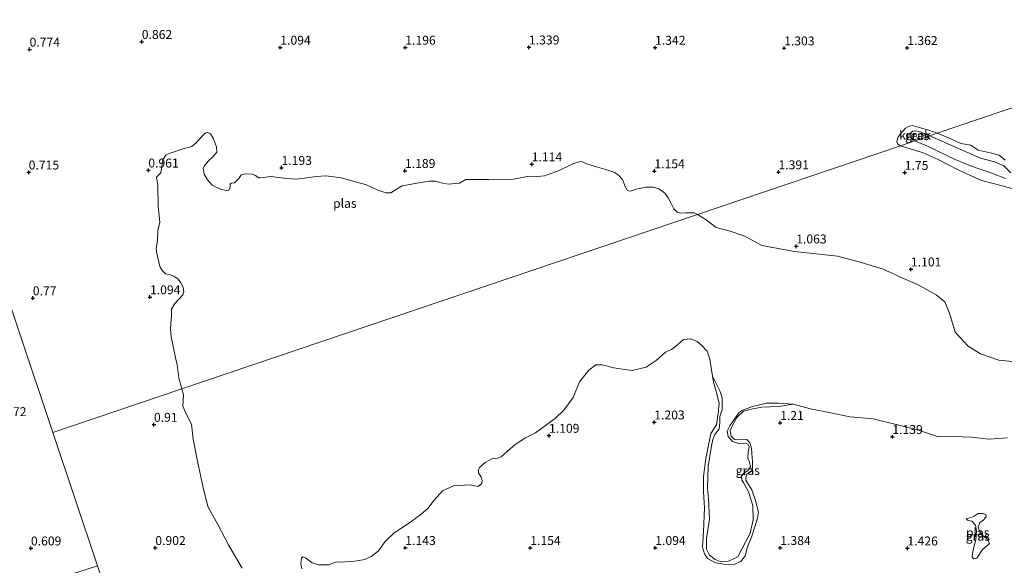
# Model space of a CAD drawing. Units: metres. Extents: x 60000 to 70007, y 412498 to 418750.
# Drawn here: x 62714 to 62990, y 416578 to 416731 of the extents above; entities that cross this region are included whole.
import ezdxf
from ezdxf.enums import TextEntityAlignment as Align

# ---------------------------------------------------------------- set-up
doc = ezdxf.new("R2010")
doc.units = ezdxf.units.M
doc.layers.get('0').update_dxf_attribs({"lineweight": 25})
doc.layers.add('B-ME-GW-HOOGTEPUNT-S-B1', color=10, linetype='Continuous')
for name, color, linetype, lineweight in [('B-ME-GW-KRUINLIJN-L-B1', 93, 'Continuous', 18), ('B-ME-IE-GRASLAND-GV-B6', 93, 'Continuous', 18), ('B-ME-IE-HULPGEOMETRIE-L-B1', 53, 'Continuous', 18), ('B-ME-OG-WATER-GV-B6', 153, 'Continuous', 18)]:
    doc.layers.add(name, color=color, linetype=linetype, lineweight=lineweight)
doc.styles.add('NLCS-ISO', font='NLCS-ISO.TTF')

# ---------------------------------------------------------------- blocks, each defined once
blk = doc.blocks.new('hoogtepunt')
for p, q in [((-0.5, 0), (0.5, 0)), ((0, 0.5), (0, -0.5))]:
    blk.add_line(p, q)

msp = doc.modelspace()

# ---------------------------------------------------------------- linework, layer by layer
at = {"layer": 'B-ME-GW-KRUINLIJN-L-B1'}
for points in [[(62971.132, 416698.73, 1.463), (62968.785, 416699.564, 1.303), (62966.069, 416700.352, 1.356), (62964.097, 416700.901, 1.327), (62963.244, 416700.696, 1.257), (62962.238, 416700.184, 1.308), (62961.507, 416699.302, 1.412), (62960.845, 416698.597, 1.592), (62960.137, 416697.57, 1.618), (62959.858, 416696.327, 1.572), (62960.148, 416695.661, 1.822), (62960.85, 416695.253, 1.858)], [(62990.203, 416691.224, 1.497), (62988.486, 416692.567, 1.532), (62986.003, 416693.259, 1.57), (62982.572, 416694.009, 1.613), (62980.505, 416695.368, 1.484), (62977.783, 416695.901, 1.333), (62974.776, 416697.216, 1.532), (62971.132, 416698.73, 1.463)], [(62960.85, 416695.253, 1.858), (62967.159, 416693.294, 1.869), (62971.359, 416691.339, 1.859), (62977.197, 416688.36, 1.814), (62983.513, 416685.54, 1.844), (62989.363, 416683.971, 1.766), (62993.677, 416682.796, 1.822), (62997.097, 416680.955, 1.88), (63001.432, 416678.753, 1.852), (63007.834, 416675.51, 1.925), (63013.093, 416673.083, 1.937), (63015.686, 416671.897, 1.937), (63017.157, 416670.898, 1.776), (63018.907, 416670.017, 1.703), (63021.779, 416668.87, 1.721), (63026.036, 416667.544, 1.635), (63031.952, 416663.769, 1.723), (63040.663, 416659.883, 1.749), (63044.615, 416657.634, 1.628)], [(62908.178, 416630.739, 0.841), (62908.549, 416628.73, 0.955), (62909.33, 416626.154, 1.165), (62910.034, 416623.137, 1.225), (62909.763, 416620.41, 1.213), (62909.33, 416617.124, 1.2), (62907.756, 416614.712, 1.193), (62907.083, 416611.427, 1.185), (62906.345, 416607.693, 1.241), (62905.7, 416602.712, 1.16), (62905.648, 416598.353, 1.205), (62905.924, 416593.889, 1.334), (62905.642, 416587.243, 1.246), (62905.391, 416582.924, 1.112), (62905.978, 416581.067, 1.155), (62906.766, 416579.729, 1.175), (62909.058, 416578.515, 1.114), (62911.345, 416578.125, 1.112), (62914.032, 416577.974, 1.071), (62916.114, 416578.928, 1.041), (62917.342, 416580.453, 1.081), (62917.981, 416583.034, 1.182), (62919.213, 416585.999, 1.233), (62920.027, 416588.612, 1.256), (62920.794, 416591.049, 1.215), (62921.094, 416592.72, 1.253), (62920.136, 416596.266, 1.21), (62919.183, 416598.988, 1.147), (62918.315, 416600.406, 1.15), (62917.543, 416601.696, 1.177), (62917.595, 416603.232, 1.175), (62919.037, 416604.108, 1.147), (62919.424, 416605.035, 1.167), (62919.373, 416606.883, 1.16), (62919.227, 416609.099, 1.17), (62919.095, 416610.627, 1.177), (62918.675, 416612.14, 1.165), (62917.853, 416613.014, 1.195), (62915.942, 416613.155, 1.22), (62914.398, 416613.071, 1.139), (62913.473, 416613.937, 1.084), (62913.149, 416615.562, 1.089), (62913.881, 416617.136, 1.096), (62915.007, 416619.212, 1.167), (62916.899, 416620.983, 1.152), (62919.54, 416621.616, 1.137), (62922.029, 416622.065, 1.084), (62926.669, 416622.292, 0.973), (62930.815, 416622.959, 0.841)]]:
    msp.add_polyline3d(points, dxfattribs=at)
at = {"layer": 'B-ME-IE-GRASLAND-GV-B6'}
for points in [[(62656.741, 416814.23, 0.813), (62723.527, 416615.012, 0.935), (62736.039, 416577.692, 1.152), (62431.553, 416480.257, 0.214)], [(63049.154, 416725.109, 1.433), (62971.132, 416698.73, 1.463), (62968.785, 416699.564, 1.303), (62966.069, 416700.352, 1.356), (62964.097, 416700.901, 1.327), (62963.244, 416700.696, 1.257), (62962.238, 416700.184, 1.308), (62961.507, 416699.302, 1.412), (62960.845, 416698.597, 1.592), (62960.137, 416697.57, 1.618), (62959.858, 416696.327, 1.572), (62960.148, 416695.661, 1.822), (62960.85, 416695.253, 1.858), (62904.004, 416676.033, 0.841), (62903.038, 416676.48, 0.841), (62901.74, 416676.46, 0.841), (62900.681, 416676.493, 0.841), (62899.245, 416676.35, 0.841), (62898.324, 416676.659, 0.841), (62897.382, 416677.574, 0.841), (62896.51, 416679.28, 0.841), (62895.822, 416680.663, 0.841), (62894.827, 416681.97, 0.841), (62893.363, 416683.071, 0.841), (62891.675, 416683.612, 0.841), (62889.679, 416683.616, 0.841), (62887.245, 416683.168, 0.841), (62885.125, 416682.543, 0.841), (62884.687, 416682.628, 0.841), (62884.273, 416682.798, 0.841), (62883.792, 416683.866, 0.841), (62883.013, 416685.833, 0.841), (62881.818, 416687.125, 0.841), (62880.545, 416687.88, 0.841), (62878.627, 416688.498, 0.841), (62876.003, 416689.24, 0.841), (62873.003, 416690.19, 0.841), (62871.569, 416690.815, 0.841), (62870.386, 416690.679, 0.841), (62868.904, 416690.06, 0.841), (62865.284, 416688.325, 0.841), (62861.12, 416686.768, 0.841), (62858.026, 416686.536, 0.841), (62856.307, 416686.631, 0.841), (62852.021, 416685.75, 0.841), (62848.844, 416685.925, 0.841), (62845.588, 416685.793, 0.841), (62842.456, 416685.83, 0.841), (62839.132, 416685.753, 0.841), (62837.38, 416684.789, 0.841), (62834.209, 416684.481, 0.841), (62832.229, 416684.823, 0.841), (62830.595, 416685.356, 0.841), (62828.852, 416685.29, 0.841), (62825.957, 416684.843, 0.841), (62821.311, 416683.97, 0.841), (62819.866, 416683.159, 0.841), (62818.175, 416682.087, 0.841), (62816.831, 416682.052, 0.841), (62814.691, 416682.724, 0.841), (62811.362, 416684.281, 0.841), (62804.258, 416686.276, 0.841), (62799.898, 416686.777, 0.841), (62797.234, 416686.636, 0.841), (62793.917, 416686.152, 0.841), (62791.652, 416685.887, 0.841), (62789.05, 416686.1, 0.841), (62784.567, 416686.585, 0.841), (62781.604, 416686.269, 0.841), (62781.143, 416686.27, 0.841), (62780.223, 416686.886, 0.841), (62779.379, 416687.271, 0.841), (62777.522, 416687.398, 0.841), (62776.224, 416687.07, 0.841), (62775.654, 416686.165, 0.841), (62774.331, 416684.832, 0.841), (62773.456, 416684.773, 0.841), (62773.11, 416684.505, 0.841), (62773.154, 416683.599, 0.841), (62772.73, 416682.794, 0.841), (62772.054, 416682.672, 0.841), (62770.42, 416683.052, 0.841), (62768.096, 416684.2, 0.841), (62766.786, 416685.684, 0.841), (62765.853, 416687.268, 0.841), (62765.588, 416688.919, 0.841), (62766.027, 416689.755, 0.841), (62767.066, 416691.019, 0.841), (62768.335, 416692.13, 0.841), (62769.397, 416693.402, 0.841), (62769.285, 416694.899, 0.841), (62768.468, 416697.135, 0.841), (62767.672, 416698.61, 0.841), (62766.928, 416698.927, 0.841), (62766.153, 416698.721, 0.841), (62765.137, 416697.771, 0.841), (62763.644, 416696.024, 0.841), (62762.376, 416694.99, 0.841), (62759.979, 416694.35, 0.841), (62755.762, 416692.954, 0.841), (62755.124, 416692.563, 0.841), (62754.308, 416691.321, 0.841), (62753.701, 416687.669, 0.841), (62753.04, 416687.04, 0.841), (62752.501, 416686.427, 0.841), (62752.615, 416685.851, 0.841), (62752.888, 416684.177, 0.841), (62752.984, 416678.251, 0.841), (62753.474, 416673.836, 0.841), (62752.924, 416671.557, 0.841), (62752.811, 416668.578, 0.841), (62752.423, 416666.583, 0.841), (62752.536, 416665.623, 0.841), (62752.939, 416663.865, 0.841), (62753.479, 416661.461, 0.841), (62754.168, 416660.231, 0.841), (62755.087, 416659.385, 0.841), (62756.1, 416659.183, 0.841), (62757.412, 416658.773, 0.841), (62758.547, 416657.896, 0.841), (62759.327, 416656.85, 0.841), (62759.985, 416655.636, 0.841), (62760.144, 416654.384, 0.841), (62759.873, 416653.502, 0.841), (62757.642, 416651.127, 0.841), (62756.733, 416649.547, 0.841), (62756.753, 416647.713, 0.841), (62756.484, 416644.044, 0.841), (62756.633, 416641.74, 0.841), (62757.964, 416635.558, 0.841), (62758.352, 416633.922, 0.841), (62758.805, 416630.159, 0.841), (62759.644, 416627.224, 0.841), (62723.527, 416615.012, 0.935), (62656.741, 416814.23, 0.813)], [(62990.203, 416691.224, 1.497), (62988.486, 416692.567, 1.532), (62986.003, 416693.259, 1.57), (62982.572, 416694.009, 1.613), (62980.505, 416695.368, 1.484), (62977.783, 416695.901, 1.333), (62974.776, 416697.216, 1.532), (62971.132, 416698.73, 1.463), (63049.154, 416725.109, 1.433)], [(62971.132, 416698.73, 1.463), (62969.102, 416698.043, 1.043), (62966.547, 416699.06, 1.026), (62965.48, 416699.346, 1.026), (62964.966, 416699.432, 1.026), (62964.329, 416699.272, 1.026), (62963.929, 416699.012, 1.026), (62963.552, 416698.452, 1.026), (62963.52, 416697.93, 1.026), (62963.711, 416697.431, 1.026), (62964.193, 416696.9, 1.026), (62964.853, 416696.607, 1.028), (62960.85, 416695.253, 1.858), (62960.148, 416695.661, 1.822), (62959.858, 416696.327, 1.572), (62960.137, 416697.57, 1.618), (62960.845, 416698.597, 1.592), (62961.507, 416699.302, 1.412), (62962.238, 416700.184, 1.308), (62963.244, 416700.696, 1.257), (62964.097, 416700.901, 1.327), (62966.069, 416700.352, 1.356), (62968.785, 416699.564, 1.303), (62971.132, 416698.73, 1.463)], [(62969.102, 416698.043, 1.043), (62971.132, 416698.73, 1.463), (62974.776, 416697.216, 1.532), (62977.783, 416695.901, 1.333), (62980.505, 416695.368, 1.484), (62982.572, 416694.009, 1.613), (62986.003, 416693.259, 1.57), (62988.486, 416692.567, 1.532), (62990.203, 416691.224, 1.497)], [(62993.677, 416682.796, 1.822), (62989.363, 416683.971, 1.766), (62983.513, 416685.54, 1.844), (62977.197, 416688.36, 1.814), (62971.359, 416691.339, 1.859), (62967.159, 416693.294, 1.869), (62960.85, 416695.253, 1.858), (62964.853, 416696.607, 1.028), (62968.366, 416695.098, 1.056), (62976.114, 416691.397, 1.114), (62980.426, 416689.586, 1.159), (62986.458, 416687.547, 1.187), (62990.261, 416686.071, 1.167)], [(62991.723, 416687.668, 1.164), (62989.792, 416689.577, 1.144), (62987.151, 416690.747, 1.154), (62983.204, 416691.777, 1.154), (62975.63, 416695.111, 1.109), (62969.102, 416698.043, 1.043)], [(63001.284, 416633.904, 0.841), (62988.365, 416635.192, 0.841), (62983.23, 416636.978, 0.841), (62979.835, 416639.126, 0.841), (62976.158, 416643.095, 0.841), (62974.6, 416648.375, 0.841), (62973.236, 416651.54, 0.841), (62970.87, 416653.47, 0.841), (62965.618, 416656.413, 0.841), (62961.68, 416658.116, 0.841), (62955.972, 416660.67, 0.841), (62949.544, 416662.666, 0.841), (62943.211, 416664.296, 0.841), (62931.154, 416665.629, 0.841), (62922.011, 416667.314, 0.841), (62917.229, 416669.961, 0.841), (62913.146, 416671.297, 0.841), (62909.246, 416672.321, 0.841), (62906.418, 416674.524, 0.841), (62904.004, 416676.033, 0.841), (62960.85, 416695.253, 1.858), (62967.159, 416693.294, 1.869), (62971.359, 416691.339, 1.859), (62977.197, 416688.36, 1.814), (62983.513, 416685.54, 1.844), (62989.363, 416683.971, 1.766), (62993.677, 416682.796, 1.822)], [(62793.169, 416576.871, 0.841), (62792.909, 416578.304, 0.841), (62793.129, 416579.814, 0.841), (62793.474, 416580.221, 0.841), (62794.281, 416579.955, 0.841), (62796.076, 416578.551, 0.841), (62797.898, 416577.954, 0.841), (62800.729, 416577.931, 0.841), (62802.827, 416578.757, 0.841), (62803.907, 416578.714, 0.841), (62808.026, 416578.983, 0.841), (62810.827, 416579.455, 0.841), (62812.669, 416580.33, 0.841), (62814.6, 416581.82, 0.841), (62816.535, 416584.51, 0.841), (62819.061, 416586.943, 0.841), (62823.082, 416589.523, 0.841), (62826.168, 416591.794, 0.841), (62828.46, 416593.724, 0.841), (62830.314, 416596.014, 0.841), (62832.6, 416598.687, 0.841), (62835.667, 416600.046, 0.841), (62838.627, 416600.278, 0.841), (62840.323, 416600.386, 0.841), (62841.53, 416600.039, 0.841), (62842.545, 416599.868, 0.841), (62843.571, 416600.713, 0.841), (62843.757, 416601.6, 0.841), (62843.447, 416602.457, 0.841), (62842.683, 416603.722, 0.841), (62842.669, 416604.49, 0.841), (62842.983, 416605.233, 0.841), (62844.538, 416606.573, 0.841), (62846.645, 416607.695, 0.841), (62847.965, 416607.811, 0.841), (62849.069, 416608.176, 0.841), (62850.737, 416609.659, 0.841), (62852.989, 416611.629, 0.841), (62855.858, 416613.508, 0.841), (62858.653, 416614.884, 0.841), (62864.238, 416619.02, 0.841), (62866.62, 416621.245, 0.841), (62869.22, 416624.821, 0.841), (62870.96, 416629.151, 0.841), (62873.608, 416632.423, 0.841), (62875.523, 416633.962, 0.841), (62877.267, 416633.925, 0.841), (62880.535, 416633.06, 0.841), (62882.966, 416632.718, 0.841), (62885.692, 416632.367, 0.841), (62889.614, 416633.316, 0.841), (62892.418, 416635.148, 0.841), (62895.007, 416637.468, 0.841), (62896.713, 416638.191, 0.841), (62898.364, 416639.563, 0.841), (62900.063, 416641.03, 0.841), (62902.111, 416641.2, 0.841), (62903.869, 416640.476, 0.841), (62905.138, 416639.456, 0.841), (62906.669, 416637.725, 0.841), (62907.479, 416635.515, 0.841), (62908.178, 416630.739, 0.841), (62908.549, 416628.73, 0.955), (62909.33, 416626.154, 1.165), (62910.034, 416623.137, 1.225), (62909.763, 416620.41, 1.213), (62909.33, 416617.124, 1.2), (62907.756, 416614.712, 1.193), (62907.083, 416611.427, 1.185), (62906.345, 416607.693, 1.241), (62905.7, 416602.712, 1.16), (62905.648, 416598.353, 1.205), (62905.924, 416593.889, 1.334), (62905.642, 416587.243, 1.246), (62905.391, 416582.924, 1.112), (62905.978, 416581.067, 1.155), (62906.766, 416579.729, 1.175), (62909.058, 416578.515, 1.114), (62911.345, 416578.125, 1.112), (62914.032, 416577.974, 1.071), (62916.114, 416578.928, 1.041), (62917.342, 416580.453, 1.081), (62917.981, 416583.034, 1.182), (62919.213, 416585.999, 1.233), (62920.027, 416588.612, 1.256), (62920.794, 416591.049, 1.215), (62921.094, 416592.72, 1.253), (62920.136, 416596.266, 1.21), (62919.183, 416598.988, 1.147), (62918.315, 416600.406, 1.15), (62917.543, 416601.696, 1.177), (62917.595, 416603.232, 1.175), (62919.037, 416604.108, 1.147), (62919.424, 416605.035, 1.167), (62919.373, 416606.883, 1.16), (62919.227, 416609.099, 1.17), (62919.095, 416610.627, 1.177), (62918.675, 416612.14, 1.165), (62917.853, 416613.014, 1.195), (62915.942, 416613.155, 1.22), (62914.398, 416613.071, 1.139), (62913.473, 416613.937, 1.084), (62913.149, 416615.562, 1.089), (62913.881, 416617.136, 1.096), (62915.007, 416619.212, 1.167), (62916.899, 416620.983, 1.152), (62919.54, 416621.616, 1.137), (62922.029, 416622.065, 1.084), (62926.669, 416622.292, 0.973), (62930.815, 416622.959, 0.841), (62935.625, 416621.597, 0.841), (62941.321, 416620.529, 0.841), (62946.65, 416619.365, 0.841), (62953.201, 416618.844, 0.841), (62960.021, 416617.11, 0.841), (62966.171, 416615.553, 0.841), (62971.506, 416613.806, 0.841), (62975.401, 416613.844, 0.841), (62980.781, 416613.654, 0.841), (62985.56, 416613.106, 0.841), (62990.853, 416613.499, 0.841)], [(62908.178, 416630.739, 0.841), (62910.357, 416626.478, 0.841), (62910.904, 416624.661, 0.841), (62910.92, 416621.39, 0.841), (62910.29, 416619.424, 0.841), (62910.238, 416617.809, 0.841), (62910.097, 416615.978, 0.841), (62908.829, 416614.413, 0.841), (62908.29, 416613.063, 0.841), (62907.965, 416611.305, 0.841), (62907.03, 416605.509, 0.841), (62906.853, 416599.351, 0.841), (62907.078, 416596.495, 0.841), (62907.366, 416590.704, 0.841), (62906.497, 416585.287, 0.841), (62906.489, 416582.333, 0.841), (62907.379, 416580.687, 0.841), (62908.996, 416579.413, 0.841), (62910.375, 416578.939, 0.841), (62912.714, 416579.02, 0.841), (62915.288, 416580.243, 0.841), (62916.467, 416582.307, 0.841), (62918.746, 416586.834, 0.841), (62919.57, 416590.536, 0.841), (62919.541, 416594.566, 0.841), (62918.266, 416598.345, 0.841), (62916.963, 416600.839, 0.841), (62916.447, 416601.679, 0.841), (62916.354, 416602.685, 0.841), (62916.923, 416603.537, 0.841), (62918.098, 416604.404, 0.841), (62918.804, 416605.408, 0.841), (62918.591, 416606.693, 0.841), (62918.076, 416607.852, 0.841), (62918.216, 416609.52, 0.841), (62918.428, 416611.052, 0.841), (62918.182, 416611.635, 0.841), (62917.568, 416611.964, 0.841), (62915.509, 416611.922, 0.841), (62913.818, 416612.453, 0.841), (62912.553, 416613.869, 0.841), (62912.293, 416615.379, 0.841), (62913.112, 416617.084, 0.841), (62915.564, 416620.526, 0.841), (62916.459, 416621.114, 0.841), (62919.376, 416622.264, 0.841), (62923.305, 416623.243, 0.841), (62926.657, 416623.154, 0.841), (62930.815, 416622.959, 0.841), (62926.669, 416622.292, 0.973), (62922.029, 416622.065, 1.084), (62919.54, 416621.616, 1.137), (62916.899, 416620.983, 1.152), (62915.007, 416619.212, 1.167), (62913.881, 416617.136, 1.096), (62913.149, 416615.562, 1.089), (62913.473, 416613.937, 1.084), (62914.398, 416613.071, 1.139), (62915.942, 416613.155, 1.22), (62917.853, 416613.014, 1.195), (62918.675, 416612.14, 1.165), (62919.095, 416610.627, 1.177), (62919.227, 416609.099, 1.17), (62919.373, 416606.883, 1.16), (62919.424, 416605.035, 1.167), (62919.037, 416604.108, 1.147), (62917.595, 416603.232, 1.175), (62917.543, 416601.696, 1.177), (62918.315, 416600.406, 1.15), (62919.183, 416598.988, 1.147), (62920.136, 416596.266, 1.21), (62921.094, 416592.72, 1.253), (62920.794, 416591.049, 1.215), (62920.027, 416588.612, 1.256), (62919.213, 416585.999, 1.233), (62917.981, 416583.034, 1.182), (62917.342, 416580.453, 1.081), (62916.114, 416578.928, 1.041), (62914.032, 416577.974, 1.071), (62911.345, 416578.125, 1.112), (62909.058, 416578.515, 1.114), (62906.766, 416579.729, 1.175), (62905.978, 416581.067, 1.155), (62905.391, 416582.924, 1.112), (62905.642, 416587.243, 1.246), (62905.924, 416593.889, 1.334), (62905.648, 416598.353, 1.205), (62905.7, 416602.712, 1.16), (62906.345, 416607.693, 1.241), (62907.083, 416611.427, 1.185), (62907.756, 416614.712, 1.193), (62909.33, 416617.124, 1.2), (62909.763, 416620.41, 1.213), (62910.034, 416623.137, 1.225), (62909.33, 416626.154, 1.165), (62908.549, 416628.73, 0.955), (62908.178, 416630.739, 0.841)], [(62736.039, 416577.692, 1.152), (62723.527, 416615.012, 0.935), (62759.644, 416627.224, 0.841), (62760.069, 416625.547, 0.841), (62759.884, 416622.396, 0.841), (62760.743, 416620.362, 0.841), (62762.35, 416617.351, 0.841), (62762.811, 416613.135, 0.841), (62764.034, 416606.933, 0.841), (62765.471, 416600.003, 0.841), (62766.903, 416594.297, 0.841), (62769.713, 416589.259, 0.841), (62772.816, 416583.332, 0.841), (62776.47, 416577.028, 0.841)], [(62984.096, 416590.481, 1.179), (62984.793, 416591.481, 1.179), (62984.769, 416592.073, 1.179), (62983.922, 416592.306, 1.179), (62982.637, 416592.31, 1.179), (62981.504, 416591.593, 1.179), (62980.68, 416591.236, 1.179), (62979.574, 416590.956, 1.179), (62979.266, 416590.854, 1.179), (62979.573, 416590.442, 1.179), (62980.857, 416590.181, 1.179), (62981.831, 416589.048, 1.179), (62982.084, 416587.505, 1.179), (62981.897, 416584.961, 1.179), (62981.377, 416582.907, 1.179), (62981.012, 416581.16, 1.179), (62980.907, 416580.184, 1.179), (62981.265, 416579.617, 1.179), (62982.217, 416579.846, 1.179), (62983.817, 416582.257, 1.179), (62985.491, 416583.666, 1.179), (62985.749, 416583.923, 1.179), (62985.289, 416585.055, 1.179), (62984.007, 416586.086, 1.179), (62982.931, 416587.272, 1.179), (62982.6, 416588.532, 1.179), (62983.041, 416589.79, 1.179), (62984.096, 416590.481, 1.179)]]:
    msp.add_polyline3d(points, dxfattribs=at)
at = {"layer": 'B-ME-IE-HULPGEOMETRIE-L-B1'}
for points in [[(62604.116, 416970.858, 0.778), (62622.454, 416916.505, 0.953), (62656.741, 416814.23, 0.813), (62723.527, 416615.012, 0.935)], [(62836.507, 416278.005, 0.991), (62736.039, 416577.692, 1.152), (62723.527, 416615.012, 0.935), (62759.644, 416627.224, 0.841), (62904.004, 416676.033, 0.841), (62960.85, 416695.253, 1.858), (62964.853, 416696.607, 1.028), (62969.102, 416698.043, 1.043), (62971.132, 416698.73, 1.463), (63049.154, 416725.109, 1.433), (63095.463, 416740.767, 2.038), (63098.815, 416741.9, 2.716), (63102.042, 416742.991, 2.74), (63105.088, 416744.021, 1.976), (63160.357, 416762.708, 1.539), (63163.853, 416763.89, 1.123), (63172.117, 416766.684, 1.123), (63175.378, 416767.787, 1.576), (63359.286, 416829.967, 1.722)]]:
    msp.add_polyline3d(points, dxfattribs=at)
at = {"layer": 'B-ME-OG-WATER-GV-B6'}
for points in [[(62759.644, 416627.224, 0.841), (62758.805, 416630.159, 0.841), (62758.352, 416633.922, 0.841), (62757.964, 416635.558, 0.841), (62756.633, 416641.74, 0.841), (62756.484, 416644.044, 0.841), (62756.753, 416647.713, 0.841), (62756.733, 416649.547, 0.841), (62757.642, 416651.127, 0.841), (62759.873, 416653.502, 0.841), (62760.144, 416654.384, 0.841), (62759.985, 416655.636, 0.841), (62759.327, 416656.85, 0.841), (62758.547, 416657.896, 0.841), (62757.412, 416658.773, 0.841), (62756.1, 416659.183, 0.841), (62755.087, 416659.385, 0.841), (62754.168, 416660.231, 0.841), (62753.479, 416661.461, 0.841), (62752.939, 416663.865, 0.841), (62752.536, 416665.623, 0.841), (62752.423, 416666.583, 0.841), (62752.811, 416668.578, 0.841), (62752.924, 416671.557, 0.841), (62753.474, 416673.836, 0.841), (62752.984, 416678.251, 0.841), (62752.888, 416684.177, 0.841), (62752.615, 416685.851, 0.841), (62752.501, 416686.427, 0.841), (62753.04, 416687.04, 0.841), (62753.701, 416687.669, 0.841), (62754.308, 416691.321, 0.841), (62755.124, 416692.563, 0.841), (62755.762, 416692.954, 0.841), (62759.979, 416694.35, 0.841), (62762.376, 416694.99, 0.841), (62763.644, 416696.024, 0.841), (62765.137, 416697.771, 0.841), (62766.153, 416698.721, 0.841), (62766.928, 416698.927, 0.841), (62767.672, 416698.61, 0.841), (62768.468, 416697.135, 0.841), (62769.285, 416694.899, 0.841), (62769.397, 416693.402, 0.841), (62768.335, 416692.13, 0.841), (62767.066, 416691.019, 0.841), (62766.027, 416689.755, 0.841), (62765.588, 416688.919, 0.841), (62765.853, 416687.268, 0.841), (62766.786, 416685.684, 0.841), (62768.096, 416684.2, 0.841), (62770.42, 416683.052, 0.841), (62772.054, 416682.672, 0.841), (62772.73, 416682.794, 0.841), (62773.154, 416683.599, 0.841), (62773.11, 416684.505, 0.841), (62773.456, 416684.773, 0.841), (62774.331, 416684.832, 0.841), (62775.654, 416686.165, 0.841), (62776.224, 416687.07, 0.841), (62777.522, 416687.398, 0.841), (62779.379, 416687.271, 0.841), (62780.223, 416686.886, 0.841), (62781.143, 416686.27, 0.841), (62781.604, 416686.269, 0.841), (62784.567, 416686.585, 0.841), (62789.05, 416686.1, 0.841), (62791.652, 416685.887, 0.841), (62793.917, 416686.152, 0.841), (62797.234, 416686.636, 0.841), (62799.898, 416686.777, 0.841), (62804.258, 416686.276, 0.841), (62811.362, 416684.281, 0.841), (62814.691, 416682.724, 0.841), (62816.831, 416682.052, 0.841), (62818.175, 416682.087, 0.841), (62819.866, 416683.159, 0.841), (62821.311, 416683.97, 0.841), (62825.957, 416684.843, 0.841), (62828.852, 416685.29, 0.841), (62830.595, 416685.356, 0.841), (62832.229, 416684.823, 0.841), (62834.209, 416684.481, 0.841), (62837.38, 416684.789, 0.841), (62839.132, 416685.753, 0.841), (62842.456, 416685.83, 0.841), (62845.588, 416685.793, 0.841), (62848.844, 416685.925, 0.841), (62852.021, 416685.75, 0.841), (62856.307, 416686.631, 0.841), (62858.026, 416686.536, 0.841), (62861.12, 416686.768, 0.841), (62865.284, 416688.325, 0.841), (62868.904, 416690.06, 0.841), (62870.386, 416690.679, 0.841), (62871.569, 416690.815, 0.841), (62873.003, 416690.19, 0.841), (62876.003, 416689.24, 0.841), (62878.627, 416688.498, 0.841), (62880.545, 416687.88, 0.841), (62881.818, 416687.125, 0.841), (62883.013, 416685.833, 0.841), (62883.792, 416683.866, 0.841), (62884.273, 416682.798, 0.841), (62884.687, 416682.628, 0.841), (62885.125, 416682.543, 0.841), (62887.245, 416683.168, 0.841), (62889.679, 416683.616, 0.841), (62891.675, 416683.612, 0.841), (62893.363, 416683.071, 0.841), (62894.827, 416681.97, 0.841), (62895.822, 416680.663, 0.841), (62896.51, 416679.28, 0.841), (62897.382, 416677.574, 0.841), (62898.324, 416676.659, 0.841), (62899.245, 416676.35, 0.841), (62900.681, 416676.493, 0.841), (62901.74, 416676.46, 0.841), (62903.038, 416676.48, 0.841), (62904.004, 416676.033, 0.841), (62759.644, 416627.224, 0.841)], [(62964.853, 416696.607, 1.028), (62964.193, 416696.9, 1.026), (62963.711, 416697.431, 1.026), (62963.52, 416697.93, 1.026), (62963.552, 416698.452, 1.026), (62963.929, 416699.012, 1.026), (62964.329, 416699.272, 1.026), (62964.966, 416699.432, 1.026), (62965.48, 416699.346, 1.026), (62966.547, 416699.06, 1.026), (62969.102, 416698.043, 1.043), (62964.853, 416696.607, 1.028)], [(62990.261, 416686.071, 1.167), (62986.458, 416687.547, 1.187), (62980.426, 416689.586, 1.159), (62976.114, 416691.397, 1.114), (62968.366, 416695.098, 1.056), (62964.853, 416696.607, 1.028), (62969.102, 416698.043, 1.043)], [(62969.102, 416698.043, 1.043), (62975.63, 416695.111, 1.109), (62983.204, 416691.777, 1.154), (62987.151, 416690.747, 1.154), (62989.792, 416689.577, 1.144), (62991.723, 416687.668, 1.164)], [(62776.47, 416577.028, 0.841), (62772.816, 416583.332, 0.841), (62769.713, 416589.259, 0.841), (62766.903, 416594.297, 0.841), (62765.471, 416600.003, 0.841), (62764.034, 416606.933, 0.841), (62762.811, 416613.135, 0.841), (62762.35, 416617.351, 0.841), (62760.743, 416620.362, 0.841), (62759.884, 416622.396, 0.841), (62760.069, 416625.547, 0.841), (62759.644, 416627.224, 0.841), (62904.004, 416676.033, 0.841), (62906.418, 416674.524, 0.841), (62909.246, 416672.321, 0.841), (62913.146, 416671.297, 0.841), (62917.229, 416669.961, 0.841), (62922.011, 416667.314, 0.841), (62931.154, 416665.629, 0.841), (62943.211, 416664.296, 0.841), (62949.544, 416662.666, 0.841), (62955.972, 416660.67, 0.841), (62961.68, 416658.116, 0.841), (62965.618, 416656.413, 0.841), (62970.87, 416653.47, 0.841), (62973.236, 416651.54, 0.841), (62974.6, 416648.375, 0.841), (62976.158, 416643.095, 0.841), (62979.835, 416639.126, 0.841), (62983.23, 416636.978, 0.841), (62988.365, 416635.192, 0.841), (63001.284, 416633.904, 0.841)], [(62990.853, 416613.499, 0.841), (62985.56, 416613.106, 0.841), (62980.781, 416613.654, 0.841), (62975.401, 416613.844, 0.841), (62971.506, 416613.806, 0.841), (62966.171, 416615.553, 0.841), (62960.021, 416617.11, 0.841), (62953.201, 416618.844, 0.841), (62946.65, 416619.365, 0.841), (62941.321, 416620.529, 0.841), (62935.625, 416621.597, 0.841), (62930.815, 416622.959, 0.841), (62926.657, 416623.154, 0.841), (62923.305, 416623.243, 0.841), (62919.376, 416622.264, 0.841), (62916.459, 416621.114, 0.841), (62915.564, 416620.526, 0.841), (62913.112, 416617.084, 0.841), (62912.293, 416615.379, 0.841), (62912.553, 416613.869, 0.841), (62913.818, 416612.453, 0.841), (62915.509, 416611.922, 0.841), (62917.568, 416611.964, 0.841), (62918.182, 416611.635, 0.841), (62918.428, 416611.052, 0.841), (62918.216, 416609.52, 0.841), (62918.076, 416607.852, 0.841), (62918.591, 416606.693, 0.841), (62918.804, 416605.408, 0.841), (62918.098, 416604.404, 0.841), (62916.923, 416603.537, 0.841), (62916.354, 416602.685, 0.841), (62916.447, 416601.679, 0.841), (62916.963, 416600.839, 0.841), (62918.266, 416598.345, 0.841), (62919.541, 416594.566, 0.841), (62919.57, 416590.536, 0.841), (62918.746, 416586.834, 0.841), (62916.467, 416582.307, 0.841), (62915.288, 416580.243, 0.841), (62912.714, 416579.02, 0.841), (62910.375, 416578.939, 0.841), (62908.996, 416579.413, 0.841), (62907.379, 416580.687, 0.841), (62906.489, 416582.333, 0.841), (62906.497, 416585.287, 0.841), (62907.366, 416590.704, 0.841), (62907.078, 416596.495, 0.841), (62906.853, 416599.351, 0.841), (62907.03, 416605.509, 0.841), (62907.965, 416611.305, 0.841), (62908.29, 416613.063, 0.841), (62908.829, 416614.413, 0.841), (62910.097, 416615.978, 0.841), (62910.238, 416617.809, 0.841), (62910.29, 416619.424, 0.841), (62910.92, 416621.39, 0.841), (62910.904, 416624.661, 0.841), (62910.357, 416626.478, 0.841), (62908.178, 416630.739, 0.841), (62907.479, 416635.515, 0.841), (62906.669, 416637.725, 0.841), (62905.138, 416639.456, 0.841), (62903.869, 416640.476, 0.841), (62902.111, 416641.2, 0.841), (62900.063, 416641.03, 0.841), (62898.364, 416639.563, 0.841), (62896.713, 416638.191, 0.841), (62895.007, 416637.468, 0.841), (62892.418, 416635.148, 0.841), (62889.614, 416633.316, 0.841), (62885.692, 416632.367, 0.841), (62882.966, 416632.718, 0.841), (62880.535, 416633.06, 0.841), (62877.267, 416633.925, 0.841), (62875.523, 416633.962, 0.841), (62873.608, 416632.423, 0.841), (62870.96, 416629.151, 0.841), (62869.22, 416624.821, 0.841), (62866.62, 416621.245, 0.841), (62864.238, 416619.02, 0.841), (62858.653, 416614.884, 0.841), (62855.858, 416613.508, 0.841), (62852.989, 416611.629, 0.841), (62850.737, 416609.659, 0.841), (62849.069, 416608.176, 0.841), (62847.965, 416607.811, 0.841), (62846.645, 416607.695, 0.841), (62844.538, 416606.573, 0.841), (62842.983, 416605.233, 0.841), (62842.669, 416604.49, 0.841), (62842.683, 416603.722, 0.841), (62843.447, 416602.457, 0.841), (62843.757, 416601.6, 0.841), (62843.571, 416600.713, 0.841), (62842.545, 416599.868, 0.841), (62841.53, 416600.039, 0.841), (62840.323, 416600.386, 0.841), (62838.627, 416600.278, 0.841), (62835.667, 416600.046, 0.841), (62832.6, 416598.687, 0.841), (62830.314, 416596.014, 0.841), (62828.46, 416593.724, 0.841), (62826.168, 416591.794, 0.841), (62823.082, 416589.523, 0.841), (62819.061, 416586.943, 0.841), (62816.535, 416584.51, 0.841), (62814.6, 416581.82, 0.841), (62812.669, 416580.33, 0.841), (62810.827, 416579.455, 0.841), (62808.026, 416578.983, 0.841), (62803.907, 416578.714, 0.841), (62802.827, 416578.757, 0.841), (62800.729, 416577.931, 0.841), (62797.898, 416577.954, 0.841), (62796.076, 416578.551, 0.841), (62794.281, 416579.955, 0.841), (62793.474, 416580.221, 0.841), (62793.129, 416579.814, 0.841), (62792.909, 416578.304, 0.841), (62793.169, 416576.871, 0.841)], [(62982.217, 416579.846, 1.179), (62981.265, 416579.617, 1.179), (62980.907, 416580.184, 1.179), (62981.012, 416581.16, 1.179), (62981.377, 416582.907, 1.179), (62981.897, 416584.961, 1.179), (62982.084, 416587.505, 1.179), (62981.831, 416589.048, 1.179), (62980.857, 416590.181, 1.179), (62979.573, 416590.442, 1.179), (62979.266, 416590.854, 1.179), (62979.574, 416590.956, 1.179), (62980.68, 416591.236, 1.179), (62981.504, 416591.593, 1.179), (62982.637, 416592.31, 1.179), (62983.922, 416592.306, 1.179), (62984.769, 416592.073, 1.179), (62984.793, 416591.481, 1.179), (62984.096, 416590.481, 1.179), (62983.041, 416589.79, 1.179), (62982.6, 416588.532, 1.179), (62982.931, 416587.272, 1.179), (62984.007, 416586.086, 1.179), (62985.289, 416585.055, 1.179), (62985.749, 416583.923, 1.179), (62985.491, 416583.666, 1.179), (62983.817, 416582.257, 1.179), (62982.217, 416579.846, 1.179)]]:
    msp.add_polyline3d(points, dxfattribs=at)

# ---------------------------------------------------------------- block references
at = {"layer": 'B-ME-GW-HOOGTEPUNT-S-B1', "rotation": 90}
for p in [(62748.398, 416724.338, 0.862), (62748.398, 416724.338, 0.862), (62716.979, 416722.189, 0.774), (62716.979, 416722.189, 0.774), (62787.19, 416722.724, 1.094), (62787.19, 416722.724, 1.094), (62822.19, 416722.724, 1.196), (62822.19, 416722.724, 1.196), (62856.818, 416722.795, 1.339), (62856.818, 416722.795, 1.339), (62892.12, 416722.701, 1.342), (62892.12, 416722.701, 1.342), (62928.261, 416722.536, 1.303), (62928.261, 416722.536, 1.303), (62962.725, 416722.63, 1.362), (62962.725, 416722.63, 1.362), (62857.579, 416690.063, 1.114), (62857.579, 416690.063, 1.114), (62716.736, 416687.806, 0.715), (62716.736, 416687.806, 0.715), (62750.235, 416688.357, 0.961), (62750.235, 416688.357, 0.961), (62787.519, 416689.074, 1.193), (62787.519, 416689.074, 1.193), (62822.098, 416688.236, 1.189), (62822.098, 416688.236, 1.189), (62891.935, 416688.144, 1.154), (62891.935, 416688.144, 1.154), (62926.678, 416687.865, 1.391), (62926.678, 416687.865, 1.391), (62962.036, 416687.712, 1.75), (62962.036, 416687.712, 1.75), (62931.656, 416667.114, 1.063), (62931.656, 416667.114, 1.063), (62963.774, 416660.678, 1.101), (62963.774, 416660.678, 1.101), (62717.888, 416652.606, 0.77), (62717.888, 416652.606, 0.77), (62750.7, 416652.89, 1.094), (62750.7, 416652.89, 1.094), (62751.806, 416617.2, 0.91), (62751.806, 416617.2, 0.91), (62891.904, 416617.868, 1.203), (62891.904, 416617.868, 1.203), (62927.155, 416617.712, 1.21), (62927.155, 416617.712, 1.21), (62862.429, 416614.13, 1.109), (62862.429, 416614.13, 1.109), (62958.565, 416613.784, 1.139), (62958.565, 416613.784, 1.139), (62717.356, 416582.609, 0.609), (62717.356, 416582.609, 0.609), (62752.19, 416582.724, 0.902), (62752.19, 416582.724, 0.902), (62822.191, 416582.724, 1.143), (62822.191, 416582.724, 1.143), (62857.191, 416582.724, 1.154), (62857.191, 416582.724, 1.154), (62892.19, 416582.724, 1.094), (62892.19, 416582.724, 1.094), (62927.191, 416582.724, 1.384), (62927.191, 416582.724, 1.384), (62962.787, 416582.603, 1.426), (62962.787, 416582.603, 1.426)]:
    msp.add_blockref('hoogtepunt', p, dxfattribs=at)

# ---------------------------------------------------------------- texts
at = {"layer": 'B-ME-GW-HOOGTEPUNT-S-B1', "ltscale": 0.2, "style": 'NLCS-ISO'}
for s, p in [('0.862', (62748.398, 416724.338, 0.862)), ('0.862', (62748.398, 416724.338, 0.862)), ('0.774', (62716.979, 416722.189, 0.774)), ('0.774', (62716.979, 416722.189, 0.774)), ('1.094', (62787.19, 416722.724, 1.094)), ('1.094', (62787.19, 416722.724, 1.094)), ('1.196', (62822.19, 416722.724, 1.196)), ('1.196', (62822.19, 416722.724, 1.196)), ('1.339', (62856.818, 416722.795, 1.339)), ('1.339', (62856.818, 416722.795, 1.339)), ('1.342', (62892.12, 416722.701, 1.342)), ('1.342', (62892.12, 416722.701, 1.342)), ('1.303', (62928.261, 416722.536, 1.303)), ('1.303', (62928.261, 416722.536, 1.303)), ('1.362', (62962.725, 416722.63, 1.362)), ('1.362', (62962.725, 416722.63, 1.362)), ('1.114', (62857.579, 416690.063, 1.114)), ('1.114', (62857.579, 416690.063, 1.114)), ('0.715', (62716.736, 416687.806, 0.715)), ('0.715', (62716.736, 416687.806, 0.715)), ('0.961', (62750.235, 416688.357, 0.961)), ('0.961', (62750.235, 416688.357, 0.961)), ('1.193', (62787.519, 416689.074, 1.193)), ('1.193', (62787.519, 416689.074, 1.193)), ('1.189', (62822.098, 416688.236, 1.189)), ('1.189', (62822.098, 416688.236, 1.189)), ('1.154', (62891.935, 416688.144, 1.154)), ('1.154', (62891.935, 416688.144, 1.154)), ('1.391', (62926.678, 416687.865, 1.391)), ('1.391', (62926.678, 416687.865, 1.391)), ('1.75', (62962.036, 416687.712, 1.75)), ('1.75', (62962.036, 416687.712, 1.75)), ('1.063', (62931.656, 416667.114, 1.063)), ('1.063', (62931.656, 416667.114, 1.063)), ('1.101', (62963.774, 416660.678, 1.101)), ('1.101', (62963.774, 416660.678, 1.101)), ('0.77', (62717.888, 416652.606, 0.77)), ('0.77', (62717.888, 416652.606, 0.77)), ('1.094', (62750.7, 416652.89, 1.094)), ('1.094', (62750.7, 416652.89, 1.094)), ('0.72', (62709.495, 416618.79, 0.72)), ('0.72', (62709.495, 416618.79, 0.72)), ('0.91', (62751.806, 416617.2, 0.91)), ('0.91', (62751.806, 416617.2, 0.91)), ('1.203', (62891.904, 416617.868, 1.203)), ('1.203', (62891.904, 416617.868, 1.203)), ('1.21', (62927.155, 416617.712, 1.21)), ('1.21', (62927.155, 416617.712, 1.21)), ('1.109', (62862.429, 416614.13, 1.109)), ('1.109', (62862.429, 416614.13, 1.109)), ('1.139', (62958.565, 416613.784, 1.139)), ('1.139', (62958.565, 416613.784, 1.139)), ('0.609', (62717.356, 416582.609, 0.609)), ('0.609', (62717.356, 416582.609, 0.609)), ('0.902', (62752.19, 416582.724, 0.902)), ('0.902', (62752.19, 416582.724, 0.902)), ('1.143', (62822.191, 416582.724, 1.143)), ('1.143', (62822.191, 416582.724, 1.143)), ('1.154', (62857.191, 416582.724, 1.154)), ('1.154', (62857.191, 416582.724, 1.154)), ('1.094', (62892.19, 416582.724, 1.094)), ('1.094', (62892.19, 416582.724, 1.094)), ('1.384', (62927.191, 416582.724, 1.384)), ('1.384', (62927.191, 416582.724, 1.384)), ('1.426', (62962.787, 416582.603, 1.426)), ('1.426', (62962.787, 416582.603, 1.426))]:
    msp.add_text(s, height=2.5, dxfattribs=at).set_placement(p, align=Align.BOTTOM_LEFT)
at = {"layer": 'B-ME-IE-GRASLAND-GV-B6', "ltscale": 0.2, "style": 'NLCS-ISO'}
for p in [(62965.495, 416698.077), (62918.103, 416604.356), (62982.507, 416585.963)]:
    msp.add_text('gras', height=2.5, dxfattribs=at).set_placement(p, align=Align.MIDDLE_CENTER)
at = {"layer": 'B-ME-OG-WATER-GV-B6', "ltscale": 0.2, "style": 'NLCS-ISO'}
for s, p in [('kreek', (62964.92, 416698.174)), ('plas', (62805.262, 416679.111)), ('plas', (62982.479, 416586.985))]:
    msp.add_text(s, height=2.5, dxfattribs=at).set_placement(p, align=Align.MIDDLE_CENTER)

doc.saveas('drawing.dxf')
